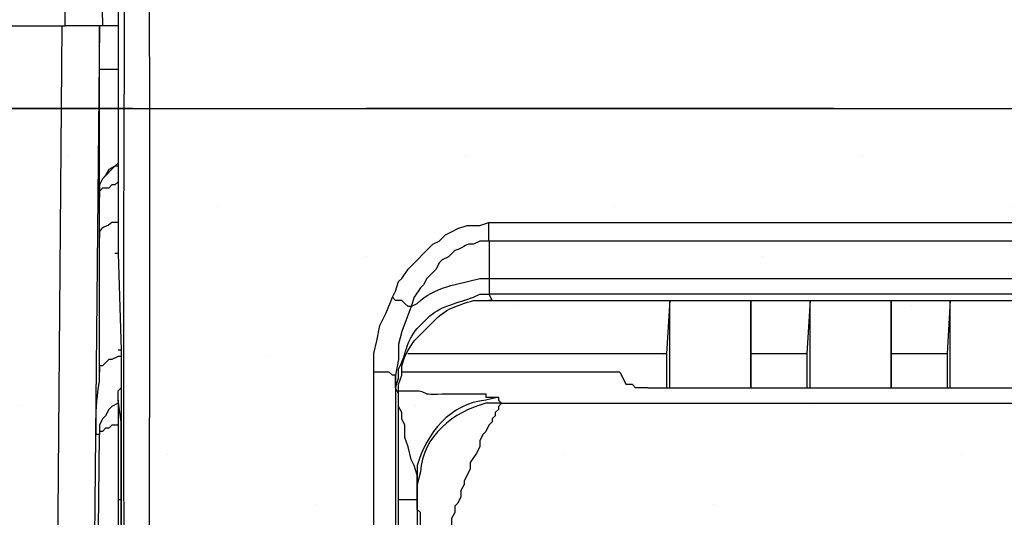
# Model space of a CAD drawing. Units: millimetres. Extents: x -2 to 1008, y 0 to 700.
# Drawn here: x 173 to 190, y 653 to 662 of the extents above; entities that cross this region are included whole.
import ezdxf

# ---------------------------------------------------------------- set-up
doc = ezdxf.new("R2010")
doc.units = ezdxf.units.MM
doc.header["$LTSCALE"] = 2.5
doc.linetypes.add('HIDDEN', pattern=[9.525, 6.35, -3.175])
doc.layers.add('AM_8', color=1, linetype='Continuous', lineweight=25)

# ---------------------------------------------------------------- blocks, each defined once
blk = doc.blocks.new('A$C3E6D587F')
at = {"color": 8}
for points in [[(142.822, 63.923), (142.822, 53.076)], [(141.922, 56.938), (141.922, 59.478)], [(142.505, 59.425), (142.558, 56.938)], [(120.438, 56.938), (141.922, 56.938)], [(120.439, 56.938), (141.87, 56.938)], [(142.505, 56.198), (142.505, 56.938)], [(142.822, 56.938), (142.558, 56.938)], [(142.822, 56.198), (142.505, 56.198)], [(142.822, 54.61), (142.769, 54.557), (142.663, 54.504), (142.611, 54.398), (142.558, 54.346), (142.505, 54.24), (142.505, 54.081)], [(142.822, 54.557), (142.769, 54.557), (142.558, 54.346), (142.505, 54.24), (142.505, 54.028)], [(142.822, 54.293), (142.769, 54.24), (142.716, 54.24), (142.663, 54.187), (142.558, 54.187), (142.505, 54.134), (142.505, 54.028)], [(142.505, 54.028), (142.505, 54.081)], [(142.505, 53.34), (142.505, 54.028)], [(147.479, 52.334), (147.532, 52.44), (147.585, 52.599), (147.638, 52.652), (147.744, 52.811), (148.167, 53.234), (148.273, 53.287), (148.379, 53.393), (148.484, 53.446), (148.59, 53.499), (148.749, 53.552), (148.961, 53.552), (149.119, 53.605)], [(149.119, 53.605), (161.343, 53.605)], [(149.119, 53.287), (149.119, 53.605)], [(142.505, 51.064), (142.505, 53.34)], [(149.12, 53.287), (149.12, 52.652)], [(161.343, 53.287), (149.12, 53.287)], [(142.822, 53.076), (142.769, 53.076)], [(142.822, 53.076), (142.875, 51.435)], [(142.822, 53.076), (142.875, 51.435)], [(149.12, 52.652), (149.12, 52.387)], [(149.12, 52.652), (161.343, 52.652)], [(147.162, 51.064), (147.162, 51.382), (147.215, 51.594), (147.267, 51.858), (147.373, 52.07), (147.479, 52.334)], [(147.796, 52.176), (147.744, 52.176), (147.691, 52.229), (147.638, 52.282), (147.532, 52.282), (147.479, 52.334)], [(161.343, 52.387), (149.119, 52.387)], [(149.119, 52.387), (149.172, 52.282)], [(147.796, 52.176), (147.638, 51.753), (147.585, 51.541), (147.585, 51.276), (147.532, 51.012)], [(149.172, 52.282), (149.119, 52.282)], [(149.172, 52.282), (149.119, 52.282)], [(149.172, 52.282), (149.119, 52.282)], [(149.173, 52.282), (149.12, 52.282)], [(149.172, 52.282), (161.29, 52.282)], [(149.172, 52.282), (161.29, 52.282)], [(152.188, 52.282), (152.135, 51.382)], [(152.188, 50.8), (152.188, 52.282)], [(153.564, 52.282), (153.564, 51.382)], [(153.564, 51.382), (153.564, 50.8), (153.564, 52.282)], [(154.57, 52.282), (154.517, 51.382)], [(154.57, 50.8), (154.57, 52.282)], [(155.946, 52.282), (155.946, 51.382)], [(155.946, 50.8), (155.946, 52.282)], [(156.951, 52.282), (156.898, 51.382)], [(156.951, 50.8), (156.951, 52.282)], [(142.875, 51.329), (142.822, 51.329), (142.717, 51.276), (142.664, 51.276), (142.558, 51.17), (142.505, 51.17), (142.505, 51.064)], [(142.875, 51.435), (142.822, 51.435)], [(147.743, 51.382), (152.135, 51.382)], [(152.135, 51.382), (152.135, 50.8)], [(153.564, 51.382), (154.517, 51.382)], [(154.517, 51.382), (154.517, 50.8)], [(155.946, 51.382), (156.898, 51.382)], [(155.946, 51.382), (155.946, 50.8)], [(156.898, 51.382), (156.898, 50.8)], [(147.532, 51.012), (147.479, 51.012), (147.426, 51.064), (147.162, 51.064)], [(147.532, 51.012), (147.532, 46.831), (147.162, 46.831)], [(147.532, 50.8), (147.532, 51.012)], [(151.342, 51.064), (147.638, 51.064)], [(151.342, 51.064), (151.448, 50.853)], [(151.818, 50.8), (151.607, 50.8), (151.554, 50.853), (151.448, 50.853)], [(151.818, 50.8), (158.644, 50.8), (158.856, 50.8), (158.962, 50.853), (159.068, 50.853)], [(142.822, 50.588), (142.822, 50.747), (142.875, 50.8)], [(147.585, 50.694), (147.532, 50.8)], [(147.585, 47.414), (147.585, 50.694)], [(142.822, 50.536), (142.717, 50.483), (142.664, 50.43), (142.611, 50.324), (142.558, 50.271), (142.505, 50.165), (142.505, 50.006)], [(142.822, 50.536), (142.717, 50.483), (142.664, 50.43), (142.611, 50.324), (142.558, 50.271), (142.505, 50.165), (142.505, 50.006)], [(142.822, 50.588), (142.822, 50.112)], [(142.875, 50.218), (142.822, 50.588)], [(147.902, 49.213), (147.902, 49.318), (147.849, 49.477), (147.796, 49.583), (147.744, 49.795), (147.691, 49.953), (147.691, 50.165), (147.638, 50.271), (147.638, 50.377), (147.585, 50.483), (147.585, 50.536)], [(149.278, 50.641), (149.278, 50.588), (149.331, 50.536)], [(149.331, 50.535), (161.184, 50.535)], [(142.875, 50.218), (142.875, 50.324)], [(142.822, 50.165), (142.717, 50.165), (142.664, 50.112), (142.611, 50.112), (142.558, 50.059), (142.505, 50.059), (142.505, 50.006)], [(142.346, 35.031), (142.505, 50.006)], [(142.505, 50.006), (142.452, 50.006)], [(142.822, 50.112), (142.822, 42.969)], [(147.902, 49.213), (147.902, 48.895)], [(147.902, 49.16), (147.902, 49.213)], [(142.875, 48.895), (142.822, 48.895)], [(142.875, 48.895), (142.875, 47.414)], [(142.875, 48.895), (142.875, 47.414)], [(142.875, 47.414), (142.875, 48.895)], [(147.902, 48.895), (147.585, 48.895)], [(147.902, 48.895), (147.902, 47.414)]]:
    blk.add_lwpolyline(points, dxfattribs=at)
for points, knots in [([(142.822, 69.162), (142.822, 69.162), (142.822, 69.321), (142.822, 69.321), (142.822, 69.321), (142.875, 69.427), (142.875, 69.427), (142.875, 69.427), (142.981, 69.532), (142.981, 69.532), (142.981, 69.532), (143.087, 69.585), (143.087, 69.585), (143.087, 69.585), (143.193, 69.585), (143.193, 69.585), (143.193, 69.585), (143.193, 69.48), (143.193, 69.48), (143.193, 69.48), (143.246, 69.427), (143.246, 69.427), (143.246, 69.074), (143.246, 68.721), (143.246, 68.368), (143.246, 68.368), (143.246, 67.734), (143.246, 67.734), (143.354, 67.2), (143.272, 66.441), (143.299, 65.881), (143.299, 65.881), (143.299, 64.664), (143.299, 64.664), (143.351, 59.638), (143.365, 54.611), (143.351, 49.583), (143.351, 49.583), (143.351, 46.831), (143.351, 46.831)], [0, 0, 0, 0, 1, 1, 1, 2, 2, 2, 3, 3, 3, 4, 4, 4, 5, 5, 5, 6, 6, 6, 7, 7, 7, 8, 8, 8, 9, 9, 9, 10, 10, 10, 11, 11, 11, 12, 12, 12, 13, 13, 13, 13]), ([(142.928, 46.831), (142.928, 46.831), (142.928, 48.048), (142.928, 48.048), (142.878, 55.046), (143.036, 62.133), (142.822, 69.109), (142.822, 69.109), (142.822, 69.162), (142.822, 69.162)], [0, 0, 0, 0, 1, 1, 1, 2, 2, 2, 3, 3, 3, 3]), ([(142.505, 56.938), (142.505, 56.938), (142.187, 24.501), (142.187, 24.501), (142.187, 24.501), (142.134, 24.501), (142.134, 24.501), (141.993, 24.501), (141.852, 24.501), (141.711, 24.501), (141.711, 24.501), (141.605, 24.501), (141.605, 24.501), (141.605, 24.501), (141.87, 56.938), (141.87, 56.938)], [0, 0, 0, 0, 1, 1, 1, 2, 2, 2, 3, 3, 3, 4, 4, 4, 5, 5, 5, 5]), ([(142.558, 56.938), (142.558, 56.938), (142.505, 56.938), (142.505, 56.938), (142.346, 56.938), (142.187, 56.938), (142.028, 56.938), (142.028, 56.938), (141.922, 56.938), (141.922, 56.938)], [0, 0, 0, 0, 1, 1, 1, 2, 2, 2, 3, 3, 3, 3]), ([(142.505, 54.081), (142.505, 54.081), (142.505, 54.134), (142.505, 54.134), (142.505, 54.751), (142.505, 55.369), (142.505, 55.986), (142.505, 55.986), (142.505, 56.198), (142.505, 56.198)], [0, 0, 0, 0, 1, 1, 1, 2, 2, 2, 3, 3, 3, 3]), ([(142.822, 53.605), (142.822, 53.605), (142.716, 53.605), (142.716, 53.605), (142.66, 53.53), (142.484, 53.529), (142.505, 53.393), (142.505, 53.393), (142.505, 53.34), (142.505, 53.34)], [0, 0, 0, 0, 1, 1, 1, 2, 2, 2, 3, 3, 3, 3]), ([(149.119, 53.287), (149.119, 53.287), (148.961, 53.287), (148.961, 53.287), (148.961, 53.287), (148.855, 53.234), (148.855, 53.234), (148.707, 53.251), (148.747, 53.192), (148.537, 53.129), (148.537, 53.129), (148.432, 53.023), (148.432, 53.023), (148.432, 53.023), (148.326, 52.97), (148.326, 52.97), (148.326, 52.97), (148.273, 52.917), (148.273, 52.917), (148.273, 52.917), (148.22, 52.811), (148.22, 52.811), (148.22, 52.811), (148.061, 52.652), (148.061, 52.652), (148.061, 52.652), (148.008, 52.546), (148.008, 52.546), (148.008, 52.546), (147.955, 52.493), (147.955, 52.493), (147.955, 52.493), (147.85, 52.334), (147.85, 52.334), (147.85, 52.334), (147.796, 52.176), (147.796, 52.176)], [0, 0, 0, 0, 1, 1, 1, 2, 2, 2, 3, 3, 3, 4, 4, 4, 5, 5, 5, 6, 6, 6, 7, 7, 7, 8, 8, 8, 9, 9, 9, 10, 10, 10, 11, 11, 11, 12, 12, 12, 12]), ([(147.797, 52.176), (147.797, 52.176), (147.902, 52.229), (147.902, 52.229), (148.177, 52.509), (148.605, 52.56), (148.961, 52.652), (148.961, 52.652), (149.12, 52.652), (149.12, 52.652)], [0, 0, 0, 0, 1, 1, 1, 2, 2, 2, 3, 3, 3, 3]), ([(147.532, 50.8), (147.532, 50.8), (147.585, 50.959), (147.585, 50.959), (147.585, 50.959), (147.585, 51.117), (147.585, 51.117), (147.716, 51.353), (147.702, 51.573), (147.902, 51.806), (147.902, 51.806), (148.114, 52.017), (148.114, 52.017), (148.331, 52.201), (148.596, 52.236), (148.855, 52.334), (148.855, 52.334), (148.961, 52.387), (148.961, 52.387), (148.961, 52.387), (149.12, 52.387), (149.12, 52.387)], [0, 0, 0, 0, 1, 1, 1, 2, 2, 2, 3, 3, 3, 4, 4, 4, 5, 5, 5, 6, 6, 6, 7, 7, 7, 7]), ([(147.585, 50.694), (147.585, 50.694), (147.585, 50.853), (147.585, 50.853), (147.585, 50.853), (147.638, 51.012), (147.638, 51.012), (147.638, 51.012), (147.638, 51.17), (147.638, 51.17), (147.638, 51.17), (147.691, 51.329), (147.691, 51.329), (147.691, 51.329), (147.744, 51.435), (147.744, 51.435), (147.744, 51.435), (147.849, 51.594), (147.849, 51.594), (147.849, 51.594), (148.167, 51.911), (148.167, 51.911), (148.373, 52.148), (148.576, 52.188), (148.855, 52.282), (148.855, 52.282), (149.172, 52.282), (149.172, 52.282)], [0, 0, 0, 0, 1, 1, 1, 2, 2, 2, 3, 3, 3, 4, 4, 4, 5, 5, 5, 6, 6, 6, 7, 7, 7, 8, 8, 8, 9, 9, 9, 9]), ([(142.875, 51.435), (142.875, 51.435), (142.875, 51.276), (142.875, 51.276), (142.875, 50.553), (142.875, 49.83), (142.875, 49.107), (142.875, 49.107), (142.875, 48.895), (142.875, 48.895)], [0, 0, 0, 0, 1, 1, 1, 2, 2, 2, 3, 3, 3, 3]), ([(142.505, 50.006), (142.505, 50.006), (142.452, 50.006), (142.452, 50.006), (142.452, 50.006), (142.452, 50.059), (142.452, 50.059), (142.446, 50.448), (142.447, 50.52), (142.505, 50.906), (142.505, 50.906), (142.505, 51.064), (142.505, 51.064)], [0, 0, 0, 0, 1, 1, 1, 2, 2, 2, 3, 3, 3, 4, 4, 4, 4]), ([(147.162, 46.831), (147.162, 46.831), (147.162, 47.202), (147.162, 47.202), (147.162, 48.19), (147.162, 49.177), (147.162, 50.165), (147.162, 50.165), (147.162, 51.064), (147.162, 51.064)], [0, 0, 0, 0, 1, 1, 1, 2, 2, 2, 3, 3, 3, 3]), ([(147.585, 50.747), (147.585, 50.747), (147.797, 50.747), (147.797, 50.747), (148.14, 50.766), (147.858, 50.668), (148.326, 50.694), (148.326, 50.694), (148.484, 50.694), (148.484, 50.694), (148.643, 50.694), (148.802, 50.694), (148.961, 50.694), (148.961, 50.694), (149.067, 50.694), (149.067, 50.694), (149.067, 50.694), (149.067, 50.641), (149.067, 50.641), (149.067, 50.641), (149.278, 50.641), (149.278, 50.641)], [0, 0, 0, 0, 1, 1, 1, 2, 2, 2, 3, 3, 3, 4, 4, 4, 5, 5, 5, 6, 6, 6, 7, 7, 7, 7]), ([(149.278, 50.641), (149.278, 50.641), (149.066, 50.588), (149.066, 50.588), (148.474, 50.539), (148.05, 50.023), (147.902, 49.477), (147.902, 49.477), (147.902, 49.213), (147.902, 49.213)], [0, 0, 0, 0, 1, 1, 1, 2, 2, 2, 3, 3, 3, 3]), ([(149.331, 50.535), (149.331, 50.535), (149.278, 50.483), (149.278, 50.483), (149.278, 50.483), (149.278, 50.43), (149.278, 50.43), (149.278, 50.43), (149.225, 50.377), (149.225, 50.377), (149.225, 50.377), (149.225, 50.324), (149.225, 50.324), (149.225, 50.324), (149.172, 50.271), (149.172, 50.271), (149.172, 50.271), (149.172, 50.218), (149.172, 50.218), (149.172, 50.218), (149.119, 50.165), (149.119, 50.165), (149.119, 50.165), (149.067, 50.059), (149.067, 50.059), (149.067, 50.059), (149.014, 50.006), (149.014, 50.006), (149.014, 50.006), (148.961, 49.9), (148.961, 49.9), (148.961, 49.9), (148.961, 49.795), (148.961, 49.795), (148.961, 49.795), (148.908, 49.689), (148.908, 49.689), (148.908, 49.689), (148.802, 49.53), (148.802, 49.53), (148.802, 49.53), (148.802, 49.424), (148.802, 49.424), (148.802, 49.424), (148.696, 49.212), (148.696, 49.212), (148.696, 49.212), (148.696, 49.16), (148.696, 49.16), (148.696, 49.16), (148.643, 49.054), (148.643, 49.054), (148.643, 49.054), (148.643, 48.948), (148.643, 48.948), (148.643, 48.948), (148.59, 48.842), (148.59, 48.842), (148.59, 48.842), (148.537, 48.789), (148.537, 48.789), (148.537, 48.789), (148.537, 48.684), (148.537, 48.684), (148.537, 48.684), (148.484, 48.578), (148.484, 48.578), (148.484, 48.578), (148.484, 48.472), (148.484, 48.472), (148.484, 48.472), (148.432, 48.154), (148.432, 48.154), (148.432, 48.154), (148.379, 47.889), (148.379, 47.889), (148.379, 47.889), (148.326, 47.572), (148.326, 47.572), (148.326, 47.572), (148.326, 47.308), (148.326, 47.308), (148.326, 47.308), (147.955, 47.308), (147.955, 47.308), (147.955, 47.308), (147.955, 47.678), (147.955, 47.678), (147.955, 47.96), (147.955, 48.243), (147.955, 48.525), (147.955, 48.525), (147.955, 48.684), (147.955, 48.684), (147.955, 48.684), (147.902, 48.736), (147.902, 48.736), (147.902, 48.842), (147.902, 48.948), (147.902, 49.054), (147.902, 49.054), (147.902, 49.16), (147.902, 49.16)], [0, 0, 0, 0, 1, 1, 1, 2, 2, 2, 3, 3, 3, 4, 4, 4, 5, 5, 5, 6, 6, 6, 7, 7, 7, 8, 8, 8, 9, 9, 9, 10, 10, 10, 11, 11, 11, 12, 12, 12, 13, 13, 13, 14, 14, 14, 15, 15, 15, 16, 16, 16, 17, 17, 17, 18, 18, 18, 19, 19, 19, 20, 20, 20, 21, 21, 21, 22, 22, 22, 23, 23, 23, 24, 24, 24, 25, 25, 25, 26, 26, 26, 27, 27, 27, 28, 28, 28, 29, 29, 29, 30, 30, 30, 31, 31, 31, 32, 32, 32, 33, 33, 33, 34, 34, 34, 34]), ([(149.331, 50.535), (149.331, 50.535), (149.067, 50.535), (149.067, 50.535), (148.526, 50.399), (147.982, 49.97), (147.955, 49.371), (147.955, 49.371), (147.902, 49.16), (147.902, 49.16)], [0, 0, 0, 0, 1, 1, 1, 2, 2, 2, 3, 3, 3, 3]), ([(142.875, 48.895), (142.875, 48.895), (142.875, 49.054), (142.875, 49.054), (142.875, 49.424), (142.875, 49.795), (142.875, 50.165), (142.875, 50.165), (142.875, 50.218), (142.875, 50.218)], [0, 0, 0, 0, 1, 1, 1, 2, 2, 2, 3, 3, 3, 3]), ([(142.875, 47.414), (142.875, 47.414), (142.875, 47.519), (142.875, 47.519), (142.875, 47.872), (142.875, 48.225), (142.875, 48.578), (142.875, 48.578), (142.875, 48.631), (142.875, 48.631), (142.875, 48.631), (142.875, 48.525), (142.875, 48.525), (142.909, 48.025), (142.795, 47.993), (142.822, 47.519), (142.822, 47.519), (142.822, 47.255), (142.822, 47.255), (142.797, 46.808), (142.909, 46.74), (142.875, 46.249), (142.875, 46.249), (142.875, 46.143), (142.875, 46.143), (142.875, 46.143), (142.875, 46.196), (142.875, 46.196), (142.875, 46.549), (142.875, 46.902), (142.875, 47.255), (142.875, 47.255), (142.875, 47.414), (142.875, 47.414)], [0, 0, 0, 0, 1, 1, 1, 2, 2, 2, 3, 3, 3, 4, 4, 4, 5, 5, 5, 6, 6, 6, 7, 7, 7, 8, 8, 8, 9, 9, 9, 10, 10, 10, 11, 11, 11, 11])]:
    blk.add_open_spline(points, degree=3, knots=knots, dxfattribs=at)
blk = doc.blocks.new('A$C5FC7385B')
at = {"layer": 'AM_8'}
h = blk.add_hatch(dxfattribs=at)
h.set_pattern_fill('DOTS', color=8, scale=3, angle=45, style=0)
h.set_pattern_definition([(45, (-311.797, -28.1745), (-1.6838, 5.051394), [0, -4.7625])])
h.paths.add_polyline_path([(152.3, 101), (-152.5, 101), (-152.5, 22), (152.3, 22)])
at = {"linetype": 'Continuous', "lineweight": 25}
blk.add_line((-175, 101), (175, 101), dxfattribs=at)
at = {"linetype": 'HIDDEN'}
blk.add_line((138.6, 101), (-138.6, 101), dxfattribs=at)

msp = doc.modelspace()

# ---------------------------------------------------------------- block references
msp.add_blockref('A$C3E6D587F', (32.146, 604.718))
at = {"xscale": 0.5, "yscale": 0.5, "zscale": 0.5}
msp.add_blockref('A$C5FC7385B', (129.724, 609.758), dxfattribs=at)

doc.saveas('drawing.dxf')
